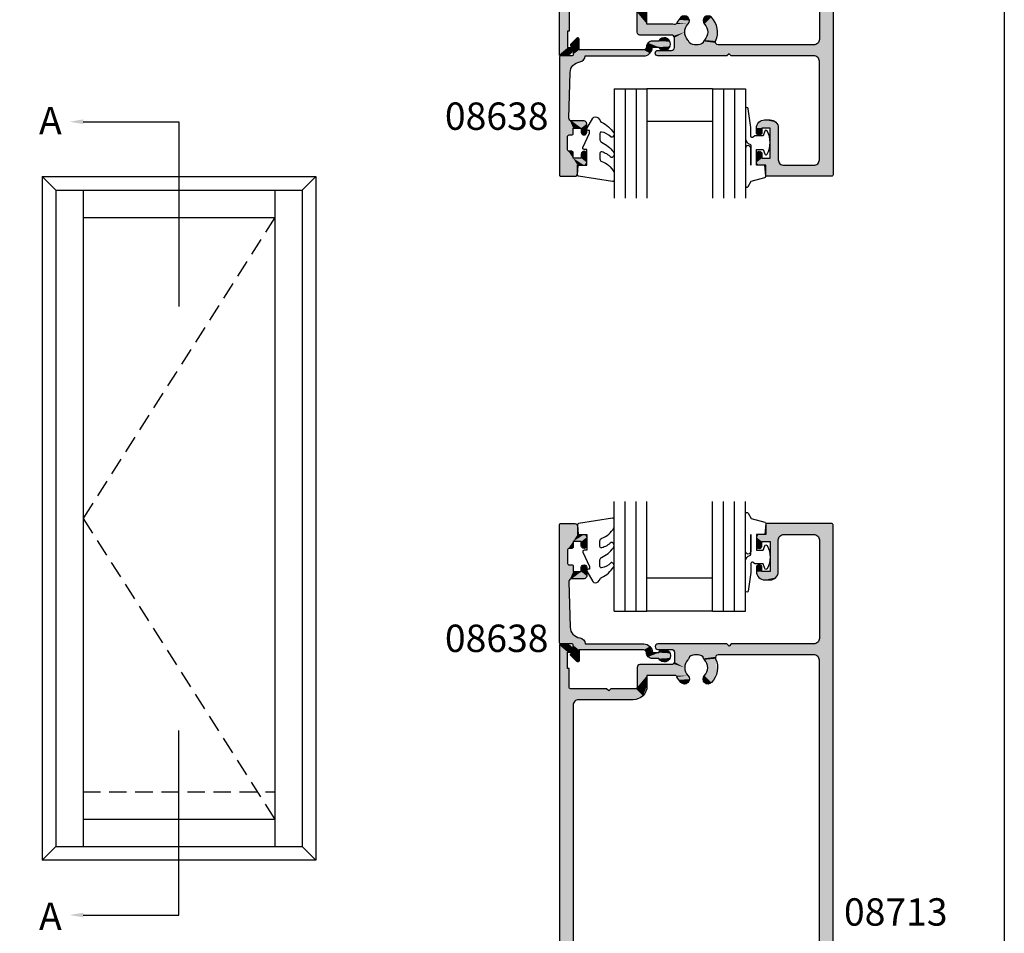
# Model space of a CAD drawing. Extents: x 0 to 356, y 0 to 484.
# Drawn here: x 176 to 356, y 162 to 329 of the extents above; entities that cross this region are included whole.
import ezdxf
from ezdxf.enums import TextEntityAlignment as Align

# ---------------------------------------------------------------- set-up
doc = ezdxf.new("R2010")
doc.units = 0
doc.header["$LTSCALE"] = 0.25
doc.linetypes.add('DASHED', pattern=[19.05, 12.7, -6.35])
doc.layers.get('0').update_dxf_attribs({"linetype": 'CONTINUOUS'})
for name, color, linetype in [('APL_HATCH', 253, 'CONTINUOUS'), ('APL_JOINERY', 2, 'CONTINUOUS'), ('APL_NOTES', 7, 'CONTINUOUS')]:
    doc.layers.add(name, color=color, linetype=linetype)
doc.styles.add('ARIAL-BOLD', font='txt')

# ---------------------------------------------------------------- blocks, each defined once
blk = doc.blocks.new('*U34')
at = {"layer": 'APL_HATCH', "linetype": 'CONTINUOUS'}
for points in [[(-12.24, 121.94), (-12.3, 121.8), (-0.07, 121.93)], [(-0.07, 121.93), (-12.3, 121.8), (0, 121.75)], [(-12.3, 121.8), (-12.3, 120), (0, 121.75)], [(0, 121.75), (-12.3, 120), (-3.5, 120)], [(-12.1, 122), (-12.24, 121.94), (-0.07, 121.93)], [(-0.25, 122), (-12.1, 122), (-0.07, 121.93)], [(0, 121.75), (-3.5, 120), (-2.79, 119.71)], [(0, 121.75), (-2.79, 119.71), (-2.5, 119)], [(0, 121.75), (-2.5, 119), (0, 0.25)], [(-13.85, 119.85), (-14, 119.5), (-9.71, 119.71)], [(-9.71, 119.71), (-14, 119.5), (-10, 119)], [(-14, 119.5), (-13, 118.7), (-10, 119)], [(-14, 119.5), (-14, 117.95), (-13, 118.7)], [(-9, 120), (-13.85, 119.85), (-9.71, 119.71)], [(-13.5, 120), (-13.85, 119.85), (-9, 120)], [(-9, 120), (-12.3, 120), (-13.5, 120)], [(-10, 119), (-13, 118.7), (-11.5, 118.7)], [(-12.3, 120), (-9, 120), (-3.5, 120)], [(-10, 119), (-11.5, 118.7), (-10, 113.2)], [(-2.5, 119), (-2.5, 101), (0, 0.25)], [(-13, 118.7), (-14, 117.95), (-13, 117.95)], [(-14, 117.95), (-13.85, 117.6), (-13, 117.95)], [(-13, 117.95), (-13.85, 117.6), (-13.15, 117.6)], [(-13.85, 117.6), (-13.5, 117.45), (-13.15, 117.6)], [(-11.5, 118.7), (-11.5, 113.2), (-10, 113.2)], [(-13.15, 114.3), (-14, 113.95), (-13, 113.95)], [(-13.85, 114.3), (-14, 113.95), (-13.15, 114.3)], [(-13, 113.95), (-14, 113.2), (-13, 113.2)], [(-14, 113.95), (-14, 113.2), (-13, 113.95)], [(-13.5, 114.45), (-13.85, 114.3), (-13.15, 114.3)], [(-14, 113.2), (-13.56, 112.14), (-10, 113.2)], [(-13, 113.2), (-14, 113.2), (-10, 113.2)], [(-10, 113.2), (-13.56, 112.14), (-10.44, 112.14)], [(-13.56, 112.14), (-12.5, 111.7), (-10.44, 112.14)], [(-10, 113.2), (-11.5, 113.2), (-13, 113.2)], [(-10.44, 112.14), (-12.5, 111.7), (-11.5, 111.7)], [(-2.5, 101), (-2.79, 100.29), (-2.5, 97)], [(-2.5, 101), (-2.5, 97), (0, 0.25)], [(-49.93, 99.93), (-50, 99.75), (-48.03, 99.66)], [(-50, 99.75), (-48.5, 98.5), (-48.03, 99.66)], [(-50, 99.75), (-50, 0.25), (-48.5, 98.5)], [(-49.93, 99.93), (-48.97, 100), (-49.75, 100)], [(-48.97, 100), (-49.93, 99.93), (-48.03, 99.66)], [(-48.03, 99.66), (-48.5, 98.5), (-47.51, 98.8)], [(-32.35, 99.85), (-32.5, 99.5), (-19, 99.6)], [(-19, 99.6), (-32.5, 99.5), (-3.5, 98)], [(-32.5, 99.5), (-32.35, 99.15), (-3.5, 98)], [(-32, 100), (-32.35, 99.85), (-19, 99.6)], [(-32.35, 99.15), (-32, 99), (-29.5, 99)], [(-32.35, 99.15), (-29.5, 99), (-3.5, 98)], [(-19.4, 100), (-32, 100), (-19, 99.6)], [(-29.5, 99), (-29.15, 98.85), (-3.5, 98)], [(-18.6, 100), (-19, 99.6), (-3.5, 98)], [(-3.5, 98), (-3.5, 100), (-18.6, 100)], [(-2.79, 100.29), (-3.5, 100), (-2.5, 97)], [(-3.5, 100), (-3.5, 98), (-2.79, 97.71)], [(-3.5, 100), (-2.79, 97.71), (-2.5, 97)], [(-48.5, 98.5), (-50, 0.25), (-48.5, 95.5)], [(-47.51, 98.8), (-48.5, 98.5), (-47.56, 98.59)], [(-47.56, 98.59), (-48.5, 98.5), (-47.75, 98.5)], [(-29.15, 98.85), (-29, 98.5), (-25, 98)], [(-29.15, 98.85), (-25, 98), (-21.01, 98)], [(-29.15, 98.85), (-21.01, 98), (-3.5, 98)], [(-29, 98.5), (-26.26, 97.64), (-25, 98)], [(-29, 98.5), (-29, 96.7), (-26.26, 97.64)], [(-26.26, 97.64), (-29, 96.7), (-26.34, 97.35)], [(-26.34, 97.35), (-29, 96.7), (-26.51, 97.11)], [(-25, 98), (-23.74, 97.64), (-21.01, 98)], [(-21.01, 98), (-23.74, 97.64), (-21.32, 97.89)], [(-21.32, 97.89), (-23.74, 97.64), (-21.49, 97.62)], [(-23.74, 97.64), (-23.66, 97.35), (-21.49, 97.62)], [(-21.49, 97.62), (-23.66, 97.35), (-21.46, 97.29)], [(-23.66, 97.35), (-23.5, 97.11), (-21.46, 97.29)], [(-21.46, 97.29), (-23.5, 97.11), (-21.16, 94.99)], [(-48.2, 95.5), (-50, 0.25), (-48.2, 92)], [(-50, 0.25), (-48.2, 95.5), (-48.5, 95.5)], [(-35.65, 96.05), (-35.8, 95.7), (-27.1, 95.65)], [(-35.8, 95.7), (-29.06, 94.24), (-27.1, 95.65)], [(-35.8, 95.7), (-34, 94.2), (-29.06, 94.24)], [(-35.8, 95.7), (-35.8, 92.05), (-34, 94.2)], [(-35.3, 96.2), (-35.65, 96.05), (-27.1, 95.65)], [(-27.1, 95.65), (-29.5, 96.2), (-35.3, 96.2)], [(-29.15, 96.35), (-29.5, 96.2), (-27.1, 95.65)], [(-29, 96.7), (-29.15, 96.35), (-27.1, 95.65)], [(-27.1, 95.65), (-29.06, 94.24), (-26.51, 94.19)], [(-26.51, 97.11), (-29, 96.7), (-27.1, 95.65)], [(-23.5, 97.11), (-22.9, 95.65), (-21.16, 94.99)], [(-22.9, 95.65), (-23.5, 94.19), (-21.16, 94.99)], [(-2.5, 97), (-2.5, 18.5), (0, 0.25)], [(-34, 94.2), (-35.8, 92.05), (-34, 92.3)], [(-29.06, 94.24), (-34, 94.2), (-29.28, 94.21)], [(-29.28, 94.21), (-34, 94.2), (-29.5, 94.2)], [(-29.06, 94.24), (-28.74, 94.19), (-26.51, 94.19)], [(-28.74, 94.19), (-28.52, 93.96), (-26.51, 94.19)], [(-26.51, 94.19), (-28.52, 93.96), (-26.25, 93.55)], [(-28.52, 93.96), (-28.2, 93.42), (-26.25, 93.55)], [(-23.5, 94.19), (-23.75, 93.55), (-22.21, 92.93)], [(-21.16, 94.99), (-23.5, 94.19), (-22.21, 92.93)], [(-48.2, 92), (-50, 0.25), (-48.14, 91.86)], [(-48.14, 91.86), (-50, 0.25), (-48, 91.8)], [(-48, 91.8), (-50, 0.25), (-47.5, 88.8)], [(-48, 91.8), (-46.5, 89.8), (-41.4, 91.8)], [(-48, 91.8), (-47.21, 89.51), (-46.5, 89.8)], [(-48, 91.8), (-47.5, 88.8), (-47.21, 89.51)], [(-41.4, 91.8), (-46.5, 89.8), (-41, 91.4)], [(-40.6, 91.8), (-41, 91.4), (-34.73, 90.53)], [(-34.73, 90.53), (-36.05, 91.8), (-40.6, 91.8)], [(-35.87, 91.87), (-36.05, 91.8), (-34.73, 90.53)], [(-35.8, 92.05), (-35.87, 91.87), (-34.73, 90.53)], [(-34, 92.3), (-35.8, 92.05), (-34.73, 90.53)], [(-26.25, 93.55), (-28.2, 93.42), (-26.52, 92.91)], [(-28.2, 93.42), (-27.8, 92.93), (-26.52, 92.91)], [(-27.8, 92.93), (-27.16, 92.66), (-26.52, 92.91)], [(-23.75, 93.55), (-23.48, 92.91), (-22.21, 92.93)], [(-22.21, 92.93), (-23.48, 92.91), (-22.84, 92.66)], [(-41, 91.4), (-46.5, 89.8), (-34.73, 90.53)], [(-34.73, 90.53), (-46.5, 89.8), (-36.5, 89.8)], [(-47.5, 88.8), (-50, 0.25), (-47.5, 18.5)], [(-27.8, 22.97), (-28.87, 20.71), (-26.25, 22.35)], [(-26.25, 22.35), (-28.87, 20.71), (-26.51, 21.71)], [(-26.51, 21.71), (-28.87, 20.71), (-27.1, 20.25)], [(-27.16, 23.24), (-27.8, 22.97), (-26.52, 22.99)], [(-26.52, 22.99), (-27.8, 22.97), (-26.25, 22.35)], [(-23.48, 22.99), (-23.75, 22.35), (-22.21, 22.97)], [(-22.21, 22.97), (-23.75, 22.35), (-21.13, 20.71)], [(-23.75, 22.35), (-23.5, 21.71), (-21.13, 20.71)], [(-23.5, 21.71), (-22.9, 20.25), (-21.13, 20.71)], [(-22.84, 23.24), (-23.48, 22.99), (-22.21, 22.97)], [(-28.87, 20.71), (-28.35, 18.26), (-27.1, 20.25)], [(-27.1, 20.25), (-28.35, 18.26), (-26.51, 18.79)], [(-22.9, 20.25), (-23.5, 18.79), (-21.65, 18.26)], [(-21.13, 20.71), (-22.9, 20.25), (-21.65, 18.26)], [(-47.5, 18.5), (-50, 0.25), (-48, 14.5)], [(-47.5, 18.5), (-48, 14.5), (-47.21, 17.79)], [(-26.51, 18.79), (-28.35, 18.26), (-26.34, 18.55)], [(-26.34, 18.55), (-28.35, 18.26), (-26.26, 18.26)], [(-28.35, 18.26), (-28.29, 17.92), (-25, 17.9)], [(-26.26, 18.26), (-28.35, 18.26), (-25, 17.9)], [(-21.65, 18.26), (-25, 17.9), (-21.71, 17.92)], [(-23.74, 18.26), (-25, 17.9), (-21.65, 18.26)], [(-23.66, 18.55), (-23.74, 18.26), (-21.65, 18.26)], [(-23.5, 18.79), (-23.66, 18.55), (-21.65, 18.26)], [(-2.5, 18.5), (-2.79, 17.79), (-2, 14.5)], [(-2.5, 18.5), (-2, 14.5), (0, 0.25)], [(-47.21, 17.79), (-48, 14.5), (-47.71, 15.21)], [(-47.21, 17.79), (-47.71, 15.21), (-46.5, 17.5)], [(-46.5, 17.5), (-47.71, 15.21), (-47, 15.5)], [(-46.5, 17.5), (-47, 15.5), (-3, 15.5)], [(-28.78, 17.5), (-46.5, 17.5), (-3, 15.5)], [(-28.46, 17.62), (-28.78, 17.5), (-21.22, 17.5)], [(-21.22, 17.5), (-28.78, 17.5), (-3, 15.5)], [(-28.29, 17.92), (-28.46, 17.62), (-25, 17.9)], [(-25, 17.9), (-28.46, 17.62), (-21.54, 17.62)], [(-21.54, 17.62), (-28.46, 17.62), (-21.22, 17.5)], [(-21.71, 17.92), (-25, 17.9), (-21.54, 17.62)], [(-3, 15.5), (-3.5, 17.5), (-21.22, 17.5)], [(-2.79, 17.79), (-3.5, 17.5), (-2.29, 15.21)], [(-3.5, 17.5), (-3, 15.5), (-2.29, 15.21)], [(-2.79, 17.79), (-2.29, 15.21), (-2, 14.5)], [(-48, 14.5), (-50, 0.25), (-48, 4.62)], [(-2, 14.5), (-2, 4.62), (0, 0.25)], [(-48, 4.62), (-50, 0.25), (-47.34, 4.56)], [(-47.34, 4.56), (-50, 0.25), (-47.25, 4.41)], [(-47.25, 4.41), (-50, 0.25), (-47.28, 4.24)], [(-47.28, 4.24), (-50, 0.25), (-48, 3)], [(-47.5, 4.62), (-48, 4.62), (-47.34, 4.56)], [(-2.66, 4.56), (-2.75, 4.41), (0, 0.25)], [(-2.75, 4.41), (-2.72, 4.24), (0, 0.25)], [(-2.72, 4.24), (-2, 3), (0, 0.25)], [(-2, 4.62), (-2.66, 4.56), (0, 0.25)], [(-2.5, 4.62), (-2.66, 4.56), (-2, 4.62)], [(-48, 3), (-50, 0.25), (-48, 0.25)], [(-2, 3), (-2, 0.25), (0, 0.25)], [(-50, 0.25), (-49.93, 0.07), (-48, 0.25)], [(-48, 0.25), (-49.93, 0.07), (-48.07, 0.07)], [(-49.93, 0.07), (-49.75, 0), (-48.07, 0.07)], [(-48.07, 0.07), (-49.75, 0), (-48.25, 0)], [(-2, 0.25), (-1.93, 0.07), (0, 0.25)], [(0, 0.25), (-1.93, 0.07), (-0.07, 0.07)], [(-1.93, 0.07), (-1.75, 0), (-0.07, 0.07)], [(-0.07, 0.07), (-1.75, 0), (-0.25, 0)]]:
    blk.add_solid(points, dxfattribs=at)
blk = doc.blocks.new('08713')
at = {"layer": 'APL_JOINERY', "linetype": 'CONTINUOUS'}
for points in [[(-47, 15.5), (-3, 15.5, -0.414214), (-2, 14.5), (-2, 4.62), (-2.5, 4.62, 0.57735), (-2.72, 4.24), (-2, 3), (-2, 0.25, 0.414214), (-1.75, 0), (-0.25, 0, 0.414214), (0, 0.25), (0, 121.75, 0.414214), (-0.25, 122), (-12.1, 122, 0.414214), (-12.3, 121.8), (-12.3, 120), (-13.5, 120, 0.414214), (-14, 119.5), (-14, 117.95, 1), (-13, 117.95), (-13, 118.7), (-11.5, 118.7), (-11.5, 113.2), (-13, 113.2), (-13, 113.95, 1), (-14, 113.95), (-14, 113.2, 0.414214), (-12.5, 111.7), (-11.5, 111.7, 0.414214), (-10, 113.2), (-10, 119, -0.414214), (-9, 120), (-3.5, 120, -0.414214), (-2.5, 119), (-2.5, 101, -0.414214), (-3.5, 100), (-18.6, 100), (-19, 99.6), (-19.4, 100), (-32, 100, 1), (-32, 99), (-29.5, 99, -0.414214), (-29, 98.5), (-29, 96.7, -0.414214), (-29.5, 96.2), (-35.3, 96.2, 0.414214), (-35.8, 95.7), (-35.8, 92.05, -0.414214), (-36.05, 91.8), (-40.6, 91.8), (-41, 91.4), (-41.4, 91.8), (-48, 91.8, -0.414214), (-48.2, 92), (-48.2, 95.5), (-48.5, 95.5), (-48.5, 98.5), (-47.75, 98.5, 0.474498), (-47.51, 98.8, 0.356394), (-48.97, 100), (-49.75, 100, 0.414214), (-50, 99.75), (-50, 0.25, 0.414214), (-49.75, 0), (-48.25, 0, 0.414214), (-48, 0.25), (-48, 3), (-47.28, 4.24, 0.57735), (-47.5, 4.62), (-48, 4.62), (-48, 14.5, -0.414214)], [(-46.5, 17.5), (-28.78, 17.5, 0.581749), (-28.35, 18.26, -0.339331), (-27.8, 22.97, -1), (-26.51, 21.71, 0.406262), (-26.51, 18.79, -0.164836), (-26.26, 18.26, 0.289735), (-23.74, 18.26, -0.164836), (-23.5, 18.79, 0.406262), (-23.5, 21.71, -1), (-22.21, 22.97, -0.339331), (-21.65, 18.26, 0.581749), (-21.22, 17.5), (-3.5, 17.5, 0.414214), (-2.5, 18.5), (-2.5, 97, 0.414214), (-3.5, 98), (-21.01, 98, 0.547843), (-21.46, 97.29, -0.310907), (-22.21, 92.93, -1), (-23.5, 94.19, 0.406262), (-23.5, 97.11, -0.164836), (-23.74, 97.64, 0.289735), (-26.26, 97.64, -0.164836), (-26.51, 97.11, 0.406262), (-26.51, 94.19, -1), (-27.8, 92.93, -0.081349), (-28.52, 93.96, 0.337544), (-29.06, 94.24, -0.044641), (-29.5, 94.2), (-34, 94.2), (-34, 92.3, -0.414214), (-36.5, 89.8), (-46.5, 89.8, 0.414214), (-47.5, 88.8), (-47.5, 18.5, 0.414214)]]:
    blk.add_lwpolyline(points, format="xyb", close=True, dxfattribs=at)
at = {"layer": 'APL_HATCH', "linetype": 'CONTINUOUS'}
blk.add_blockref('*U34', (0, 0), dxfattribs=at)
blk = doc.blocks.new('6GLASS', base_point=(101.84, 399.41))
at = {"layer": 'APL_JOINERY', "color": 7}
for p, q in [((89.34, 412.41), (95.34, 412.41)), ((89.34, 412.41), (89.34, 392.41)), ((95.34, 412.41), (95.34, 392.41))]:
    blk.add_line(p, q, dxfattribs=at)
at = {"layer": 'APL_JOINERY', "color": 8}
for p, q in [((91.34, 412.41), (91.34, 392.41)), ((93.34, 412.41), (93.34, 392.41))]:
    blk.add_line(p, q, dxfattribs=at)
blk = doc.blocks.new('*U74')
at = {"layer": 'APL_HATCH', "linetype": 'CONTINUOUS', "extrusion": (0, 0, -1)}
for points in [[(-265.98, 649.78), (-269.06, 649.71), (-265.9, 649.61)], [(-269.06, 649.71), (-269.2, 649.36), (-265.9, 649.61)], [(-265.9, 649.61), (-269.2, 649.36), (-267.48, 645.23)], [(-265.9, 649.61), (-267.48, 645.23), (-267.4, 645.06)], [(-265.9, 649.61), (-267.4, 645.06), (-265.9, 628.14)], [(-265.98, 649.78), (-266.15, 649.86), (-268.7, 649.86)], [(-268.7, 649.86), (-269.06, 649.71), (-265.98, 649.78)], [(-269.2, 649.36), (-269.2, 647.86), (-267.48, 645.23)], [(-269.2, 647.86), (-268.4, 646.56), (-267.48, 645.23)], [(-270.4, 647.86), (-270.76, 647.71), (-268.4, 646.56)], [(-269.2, 647.86), (-270.4, 647.86), (-268.4, 646.56)], [(-268.4, 646.56), (-267.65, 645.31), (-267.48, 645.23)], [(-268.4, 646.56), (-268.4, 645.56), (-267.65, 645.31)], [(-270.76, 647.71), (-270.9, 647.36), (-268.4, 646.56)], [(-270.9, 647.36), (-269.9, 646.56), (-268.4, 646.56)], [(-270.9, 647.36), (-270.9, 645.81), (-269.9, 646.56)], [(-269.9, 646.56), (-270.9, 645.81), (-269.9, 645.81)], [(-267.4, 645.06), (-267.4, 642.56), (-265.9, 628.14)], [(-268.4, 645.56), (-268.33, 645.38), (-267.65, 645.31)], [(-268.33, 645.38), (-268.15, 645.31), (-267.65, 645.31)], [(-269.9, 645.81), (-270.76, 645.45), (-270.05, 645.45)], [(-270.9, 645.81), (-270.76, 645.45), (-269.9, 645.81)], [(-270.76, 645.45), (-270.4, 645.31), (-270.05, 645.45)], [(-267.4, 642.56), (-267.48, 642.38), (-265.9, 628.14)], [(-267.48, 642.38), (-267.65, 642.31), (-265.9, 628.14)], [(-267.65, 642.31), (-267.64, 639.24), (-265.9, 628.14)], [(-267.65, 642.31), (-268.33, 642.23), (-267.64, 639.24)], [(-268.33, 642.23), (-268.4, 642.06), (-267.64, 639.24)], [(-268.4, 642.06), (-267.78, 639.61), (-267.64, 639.24)], [(-268.15, 642.31), (-268.33, 642.23), (-267.65, 642.31)], [(-268.4, 642.06), (-268.4, 641.06), (-267.78, 639.61)], [(-269.9, 641.06), (-268.14, 639.76), (-267.78, 639.61)], [(-268.4, 641.06), (-269.9, 641.06), (-267.78, 639.61)], [(-269.9, 641.06), (-270.9, 640.26), (-268.14, 639.76)], [(-270.05, 642.16), (-270.9, 641.81), (-269.9, 641.81)], [(-269.9, 641.81), (-270.9, 640.26), (-269.9, 641.06)], [(-270.9, 641.81), (-270.9, 640.26), (-269.9, 641.81)], [(-270.4, 642.31), (-270.76, 642.16), (-270.05, 642.16)], [(-270.76, 642.16), (-270.9, 641.81), (-270.05, 642.16)], [(-267.64, 639.24), (-267.85, 630.91), (-265.9, 628.14)], [(-270.9, 640.26), (-270.76, 639.9), (-268.14, 639.76)], [(-270.76, 639.9), (-270.4, 639.76), (-268.14, 639.76)], [(-267.85, 630.91), (-268.38, 629.61), (-265.9, 628.14)], [(-268.38, 629.61), (-269.63, 628.97), (-265.9, 628.14)], [(-269.63, 628.97), (-270.32, 628.61), (-265.9, 628.14)], [(-270.32, 628.61), (-270.6, 627.88), (-265.9, 628.14)], [(-265.9, 628.14), (-270.6, 627.88), (-265.99, 627.94)], [(-265.99, 627.94), (-270.6, 627.88), (-266.19, 627.86)], [(-270.6, 627.88), (-270.6, 627.86), (-266.19, 627.86)], [(-268.4, 626.5), (-269.5, 624.8), (-267.98, 626.08)], [(-268.15, 627.86), (-282.43, 627.39), (-268.33, 627.78)], [(-281.3, 627.86), (-282.43, 627.39), (-268.15, 627.86)], [(-268.33, 627.78), (-282.43, 627.39), (-268.4, 627.61)], [(-268.4, 627.61), (-282.43, 627.39), (-269.5, 626.76)], [(-268.4, 627.61), (-269.5, 626.76), (-268.4, 626.5)], [(-269.5, 626.76), (-269.5, 624.8), (-268.4, 626.5)], [(-282.43, 627.39), (-281.3, 626.76), (-269.5, 626.76)], [(-282.43, 627.39), (-282.9, 626.26), (-281.3, 626.76)], [(-281.3, 626.76), (-282.9, 626.26), (-281.66, 626.61)], [(-281.66, 626.61), (-282.9, 626.26), (-281.8, 626.26)], [(-281.8, 626.26), (-282.9, 626.26), (-282.12, 625.48)], [(-284.04, 626.26), (-286.12, 626.13), (-282.12, 625.48)], [(-282.12, 625.48), (-282.9, 626.26), (-284.04, 626.26)], [(-284.69, 626.8), (-285.54, 626.75), (-284.04, 626.26)], [(-285.54, 626.75), (-286.12, 626.13), (-284.04, 626.26)], [(-267.98, 626.08), (-269.5, 624.8), (-267.9, 625.9)], [(-267.9, 625.9), (-269.5, 624.8), (-267.98, 625.72)], [(-267.98, 625.72), (-269.5, 624.8), (-269.08, 624.62)], [(-269.5, 624.8), (-269.43, 624.62), (-269.08, 624.62)], [(-269.43, 624.62), (-269.25, 624.55), (-269.08, 624.62)], [(-286.12, 626.13), (-286.12, 625.28), (-282.12, 625.48)], [(-282.12, 625.48), (-286.12, 625.28), (-282.9, 625.16)], [(-286.12, 625.28), (-284.04, 625.16), (-282.9, 625.16)], [(-286.12, 625.28), (-285.54, 624.67), (-284.04, 625.16)], [(-284.04, 625.16), (-285.54, 624.67), (-284.69, 624.61)]]:
    blk.add_solid(points, dxfattribs=at)
at = {"layer": 'APL_HATCH', "linetype": 'CONTINUOUS'}
for points in [[(266.19, 627.86), (281.3, 627.86), (268.15, 627.86)], [(270.6, 627.86), (281.3, 627.86), (266.19, 627.86)]]:
    blk.add_solid(points, dxfattribs=at)
blk = doc.blocks.new('08638', base_point=(265.9, 627.86))
at = {"layer": 'APL_JOINERY', "linetype": 'CONTINUOUS'}
blk.add_lwpolyline([(282.9, 625.16, -0.414214), (281.8, 626.26, 0.414214), (281.3, 626.76), (269.5, 626.76), (269.5, 624.8, -0.668179), (269.08, 624.62), (267.98, 625.72, -0.414214), (267.98, 626.08), (268.4, 626.5), (268.4, 627.61, 0.414214), (268.15, 627.86), (266.19, 627.86, -0.414214), (265.9, 628.14), (265.9, 649.61, -0.414214), (266.15, 649.86), (268.7, 649.86, -0.414214), (269.2, 649.36), (269.2, 647.86), (270.4, 647.86, -0.414214), (270.9, 647.36), (270.9, 645.81, -1), (269.9, 645.81), (269.9, 646.56), (268.4, 646.56), (268.4, 645.56, -0.414214), (268.15, 645.31), (267.65, 645.31, 0.414214), (267.4, 645.06), (267.4, 642.56, 0.414214), (267.65, 642.31), (268.15, 642.31, -0.414214), (268.4, 642.06), (268.4, 641.06), (269.9, 641.06), (269.9, 641.81, -1), (270.9, 641.81), (270.9, 640.26, -0.414214), (270.4, 639.76), (268.14, 639.76, 0.421628), (267.64, 639.24), (267.85, 630.91, 0.374224), (269.63, 628.97, -0.381437), (270.6, 627.88), (270.6, 627.86), (281.3, 627.86, -0.414214), (282.9, 626.26), (284.04, 626.26, -3.927183), (284.04, 625.16)], format="xyb", close=True, dxfattribs=at)
at = {"layer": 'APL_HATCH', "linetype": 'CONTINUOUS'}
blk.add_blockref('*U74', (0, 0), dxfattribs=at)
blk = doc.blocks.new('9010312R', base_point=(399.46, 339.41))
at = {"layer": 'APL_JOINERY', "color": 252, "linetype": 'CONTINUOUS', "flags": 128}
blk.add_lwpolyline([(395.76, 336.3), (395.76, 343.16, -0.767327), (396.23, 343.29), (396.79, 342.33), (399.29, 341.65, -0.362696), (399.48, 341.39), (399.31, 339.41), (397.76, 339.41), (397.76, 336.51), (399.01, 336.51), (399.28, 337.34, -0.664018), (399.73, 337.38, -0.25), (399.73, 333.14, -0.664018), (399.28, 333.19), (399.01, 334.01), (397.46, 334.01), (397.19, 334.29, 0.668179), (396.76, 334.11), (396.76, 332.48), (396.26, 329.07, -0.929472), (395.76, 329.11), (395.76, 334.57, -0.356394), (396.56, 335.55, 0.356394), (396.76, 335.8), (396.76, 339.39, 1), (396.71, 339.39), (396.71, 336.3, -1), (395.76, 336.3)], format="xyb", dxfattribs=at)
blk = doc.blocks.new('9010250L')
at = {"layer": 'APL_JOINERY', "color": 252, "linetype": 'CONTINUOUS', "flags": 128}
blk.add_lwpolyline([(6.45, -5.22, 0.434096), (6.08, -5.21, -0.153615), (4.39, -6.08, -0.464833), (4.1, -5.83), (4.1, -4.65, -0.291539), (4.39, -4.2, 0.122913), (6.56, -2.44, 0.315226), (6.59, -1.66), (6.53, -1.57, 0.363014), (6.16, -1.45, -0.12199), (4.42, -2.46, -0.49897), (4.1, -2.22), (4.1, -1.17, -0.31368), (4.43, -0.7, 0.178541), (6.64, 1.19, 0.127972), (6.7, 1.43), (6.7, 2.73, 0.460762), (6.41, 2.97), (0.21, 2, 0.394143), (0, 1.73), (0.15, 0), (1.7, 0), (1.7, -2.9), (1.2, -2.9, 0.548683), (0.97, -3.26), (2.2, -5.88), (2.2, -6.36), (1.94, -6.36, 0.57735), (1.73, -6.72), (2.83, -8.61, 0.248701), (3.22, -8.86, 0.310923), (4.12, -8.17, -0.20886), (4.39, -7.87, 0.142666), (6.63, -5.92, 0.332142), (6.59, -5.39)], format="xyb", close=True, dxfattribs=at)
blk = doc.blocks.new('08638_BEAD')
at = {"layer": 'APL_JOINERY', "color": 7}
for p, q in [((0, 6), (0, -6)), ((6, 6), (6, -6))]:
    blk.add_line(p, q, dxfattribs=at)
at = {"layer": 'APL_JOINERY', "xscale": -1}
for name, p, rotation in [('9010312R', (14, 15.7), 269.9999999999959), ('08638', (-6, -22), 270)]:
    blk.add_blockref(name, p, dxfattribs=dict(at, rotation=rotation))
at = {"layer": 'APL_JOINERY', "extrusion": (0, 0, -1), "xscale": -1, "zscale": -1, "rotation": 270}
for p in [(-13, 18.5), (-13, 0.5)]:
    blk.add_blockref('6GLASS', p, dxfattribs=at)
at = {"layer": 'APL_JOINERY', "color": 7, "xscale": -1, "rotation": 270}
blk.add_blockref('9010250L', (14, -18.7), dxfattribs=at)

msp = doc.modelspace()

# ---------------------------------------------------------------- linework, layer by layer
at = {"color": 253}
msp.add_lwpolyline([(0, 0), (0, 484), (356, 484), (356, 0)], close=True, dxfattribs=at)
at = {"layer": 'APL_NOTES', "color": 2}
for p, q in [((180.17, 300.3), (230.17, 300.3)), ((180.17, 300.3), (180.17, 175.3)), ((180.17, 300.3), (182.67, 297.8)), ((227.67, 297.8), (230.17, 300.3)), ((230.17, 300.3), (230.17, 175.3)), ((182.67, 297.8), (227.67, 297.8)), ((182.67, 297.8), (182.67, 177.8)), ((187.67, 297.8), (187.67, 177.8)), ((222.67, 297.8), (222.67, 177.8)), ((227.67, 297.8), (227.67, 177.8)), ((187.67, 292.8), (222.67, 292.8)), ((187.67, 182.8), (222.67, 182.8)), ((180.17, 175.3), (182.67, 177.8)), ((182.67, 177.8), (227.67, 177.8)), ((227.67, 177.8), (230.17, 175.3)), ((230.17, 175.3), (180.17, 175.3))]:
    msp.add_line(p, q, dxfattribs=at)
at = {"layer": 'APL_NOTES', "linetype": 'DASHED'}
for p, q in [((222.67, 292.8), (187.67, 237.8)), ((187.67, 237.8), (222.67, 182.8))]:
    msp.add_line(p, q, dxfattribs=at)
at = {"layer": 'APL_NOTES', "color": 2, "linetype": 'DASHED'}
msp.add_line((187.67, 187.8), (222.67, 187.8), dxfattribs=at)
at = {"layer": 'APL_NOTES'}
msp.add_lwpolyline([(187.67, 310.3), (205.17, 310.3), (205.17, 276.55)], dxfattribs=at)
at = {"layer": 'APL_NOTES', "extrusion": (0, 0, -1)}
msp.add_lwpolyline([(-187.67, 165.3), (-205.17, 165.3), (-205.17, 199.05)], dxfattribs=at)
at = {"layer": 'APL_NOTES'}
msp.add_solid([(187.67, 309.88), (185.17, 310.3), (187.67, 310.72)], dxfattribs=at)
at = {"layer": 'APL_NOTES', "extrusion": (0, 0, -1)}
msp.add_solid([(-187.67, 165.72), (-185.17, 165.3), (-187.67, 164.88)], dxfattribs=at)

# ---------------------------------------------------------------- block references
at = {"layer": 'APL_JOINERY', "xscale": -1}
for name, p, rotation in [('08713', (324.7, 422.34), 180), ('08638_BEAD', (296.7, 220.86), 270)]:
    msp.add_blockref(name, p, dxfattribs=dict(at, rotation=rotation))
at = {"layer": 'APL_JOINERY', "rotation": 270}
msp.add_blockref('08638_BEAD', (296.7, 316.34), dxfattribs=at)
at = {"layer": 'APL_JOINERY'}
msp.add_blockref('08713', (324.7, 114.86), dxfattribs=at)

# ---------------------------------------------------------------- texts
at = {"layer": 'APL_NOTES', "style": 'ARIAL-BOLD'}
for p in [(272.7, 311.32), (272.7, 215.88)]:
    msp.add_text('08638', height=5, dxfattribs=at).set_placement(p, align=Align.MIDDLE_RIGHT)
for p in [(179.6, 308.02), (179.6, 162.58)]:
    msp.add_text('A', height=5, dxfattribs=at).set_placement(p)
msp.add_text('08713', height=5, dxfattribs=at).set_placement((326.7, 165.86), align=Align.MIDDLE_LEFT)

doc.saveas('drawing.dxf')
